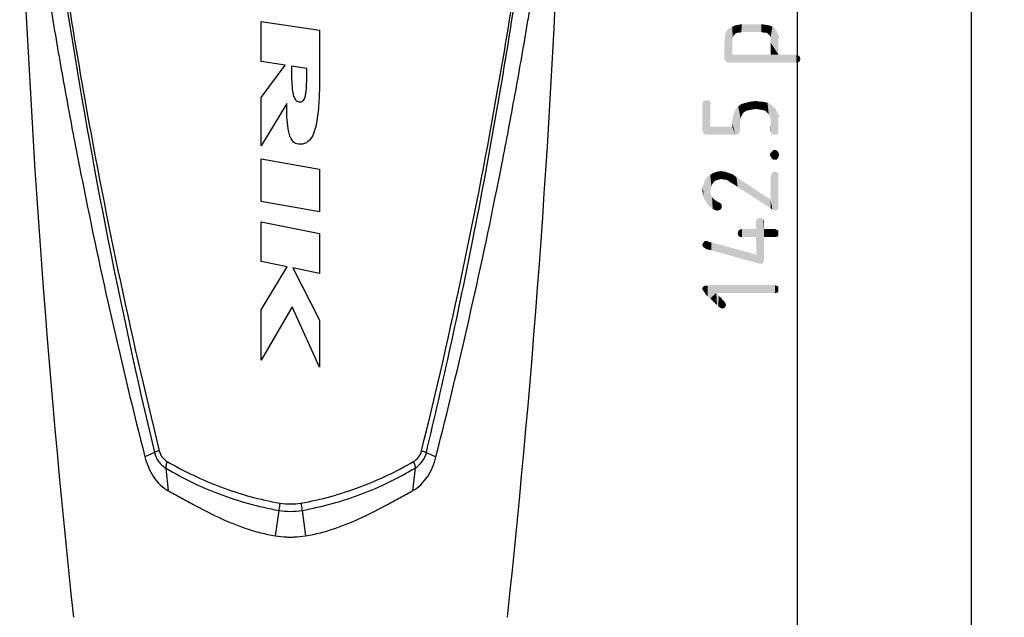
# Model space of a CAD drawing. Units: millimetres. Extents: x 0 to 210, y 0 to 297.
# Drawn here: x 92 to 137, y 118 to 145 of the extents above; entities that cross this region are included whole.
import ezdxf

# ---------------------------------------------------------------- set-up
doc = ezdxf.new("R2010")
doc.units = ezdxf.units.MM
doc.header["$LTSCALE"] = 19.36
doc.layers.get('0').update_dxf_attribs({"linetype": 'CONTINUOUS'})
doc.layers.add('RUNDUNGEN', color=7, linetype='CONTINUOUS')
doc.layers.add('ZEICHNUNGSBEMASSUNGEN', color=7, linetype='CONTINUOUS')
doc.styles.get("Standard").update_dxf_attribs({"font": 'isonormlt-regular.ttf'})
doc.dimstyles.new('DIMSTYLE_1', dxfattribs={"dimtxt": 3.5, "dimasz": 3.5, "dimexe": 1.5, "dimexo": 1, "dimgap": 0.875, "dimtad": 1, "dimdec": 1, "dimdsep": 46, "dimtxsty": 'STANDARD', "dimblk": '_FILLED', "dimblk1": '_FILLED', "dimblk2": '_FILLED', "dimcen": 0.09, "dimclrt": 5, "dimazin": 2, "dimtp": 0.5, "dimtm": 0.5, "dimtfac": 1, "dimtdec": 1, "dimtofl": 0, "dimtmove": 0, "dimatfit": 3, "dimldrblk": '_FILLED', "dimfxl": 1, "dimtolj": 1, "dimarcsym": 0})
doc.dimstyles.new('DIMSTYLE_2', dxfattribs={"dimtxt": 3.5, "dimasz": 3.5, "dimexe": 1.5, "dimexo": 1, "dimgap": 0.875, "dimtad": 1, "dimdec": 3, "dimdsep": 46, "dimtxsty": 'STANDARD', "dimblk": '_FILLED', "dimblk1": '_FILLED', "dimblk2": '_FILLED', "dimcen": 0.09, "dimclrt": 5, "dimazin": 2, "dimtp": 0.5, "dimtm": 0.5, "dimtfac": 1, "dimtdec": 3, "dimtofl": 0, "dimtmove": 0, "dimatfit": 3, "dimldrblk": '_FILLED', "dimfxl": 1, "dimtolj": 1, "dimarcsym": 0})

# ---------------------------------------------------------------- blocks, each defined once
blk = doc.blocks.new('_FILLED')
at = {"color": 0, "linetype": 'BYBLOCK'}
blk.add_solid([(0, 0), (-1, 0.125), (-1, -0.125)], dxfattribs=at)
blk = doc.blocks.new('*D1')
at = {"layer": 'ZEICHNUNGSBEMASSUNGEN', "color": 2, "linetype": 'CONTINUOUS'}
for p, q in [((104.786, 253.996), (137.075, 253.996)), ((135.575, 253.996), (135.575, 164.998)), ((135.575, 76), (135.575, 164.998)), ((105.275, 76), (137.075, 76))]:
    blk.add_line(p, q, dxfattribs=at)
at = {"layer": 'ZEICHNUNGSBEMASSUNGEN', "color": 2, "linetype": 'CONTINUOUS', "xscale": 3.5, "yscale": 3.5, "zscale": 3.5}
for p, rotation in [((135.575, 253.996), 90), ((135.575, 76), 270)]:
    blk.add_blockref('_FILLED', p, dxfattribs=dict(at, rotation=rotation))
blk = doc.blocks.new('*D4')
at = {"layer": 'ZEICHNUNGSBEMASSUNGEN', "color": 2, "linetype": 'CONTINUOUS'}
for p, q in [((105.275, 218.5), (129.075, 218.5)), ((127.575, 218.5), (127.575, 147.25)), ((127.575, 76), (127.575, 147.25)), ((105.275, 76), (129.075, 76))]:
    blk.add_line(p, q, dxfattribs=at)
at = {"layer": 'ZEICHNUNGSBEMASSUNGEN', "color": 2, "linetype": 'CONTINUOUS', "xscale": 3.5, "yscale": 3.5, "zscale": 3.5}
for p, rotation in [((127.575, 218.5), 90), ((127.575, 76), 270)]:
    blk.add_blockref('_FILLED', p, dxfattribs=dict(at, rotation=rotation))

msp = doc.modelspace()

# ---------------------------------------------------------------- linework, layer by layer
at = {"color": 7, "linetype": 'CONTINUOUS'}
for p, q in [((102.9316, 144.9803), (105.6109, 144.5723)), ((102.9316, 143.1363), (102.9316, 144.9803)), ((105.6109, 144.5723), (105.6109, 142.4243)), ((104.0349, 142.9682), (102.9316, 143.1363)), ((102.9316, 141.4883), (104.0349, 142.9682)), ((105.033, 142.8163), (104.3238, 142.9243)), ((102.9316, 139.2643), (102.9316, 141.4883)), ((104.1032, 141.2083), (102.9316, 139.2643)), ((102.9316, 138.6603), (105.6109, 138.1883)), ((102.9316, 136.6963), (102.9316, 138.6603)), ((105.6109, 138.1883), (105.6109, 136.2243)), ((105.6109, 136.2243), (102.9316, 136.6963)), ((102.9316, 135.7723), (105.6109, 135.2283)), ((102.9316, 133.9443), (102.9316, 135.7723)), ((105.6109, 135.2283), (105.6109, 133.4003)), ((104.1333, 133.7003), (102.9316, 133.9443)), ((102.9316, 131.7283), (104.1333, 133.7003)), ((105.6109, 133.4003), (104.3894, 133.6483)), ((104.3894, 133.6483), (105.6109, 131.2443)), ((104.3509, 131.8643), (102.9316, 129.4203)), ((102.9316, 129.4203), (102.9316, 131.7283)), ((105.6109, 129.0963), (104.3509, 131.8643)), ((105.6109, 131.2443), (105.6109, 129.0963))]:
    msp.add_line(p, q, dxfattribs=at)
for centre, start, end in [((577.5318, 169.4001), 182.022997, 186.118478), ((-368.9813, 169.4001), 353.881522, 357.977003)]:
    msp.add_arc(centre, 485.9983, start, end, dxfattribs=at)
for points, knots in [([(104.3238, 142.9243), (104.3238, 142.7628), (104.3262, 142.4419), (104.341, 142.0506), (104.3722, 141.7539), (104.4142, 141.5469), (104.4924, 141.3704), (104.5989, 141.2983), (104.6784, 141.2843)], [0, 0, 0, 0, 0.25, 0.5, 0.625, 0.75, 0.875, 1, 1, 1, 1]), ([(104.6784, 141.2843), (104.7586, 141.2701), (104.8651, 141.306), (104.943, 141.4575), (104.9848, 141.6521), (105.0159, 141.9408), (105.0306, 142.3305), (105.033, 142.6534), (105.033, 142.8163)], [0, 0, 0, 0, 0.125, 0.25, 0.375, 0.5, 0.75, 1, 1, 1, 1]), ([(105.6109, 142.4243), (105.6109, 142.0913), (105.6006, 141.4357), (105.5426, 140.6614), (105.4376, 140.1005), (105.3115, 139.7272), (105.1413, 139.4813), (104.9314, 139.3582), (104.7909, 139.3323), (104.7076, 139.3323)], [0, 0, 0, 0, 0.25, 0.5, 0.625, 0.75, 0.875, 0.9375, 1, 1, 1, 1]), ([(104.7076, 139.3323), (104.6043, 139.3323), (104.4513, 139.386), (104.3118, 139.5565), (104.2245, 139.7792), (104.1511, 140.1193), (104.1104, 140.5953), (104.1032, 141.0016), (104.1032, 141.2083)], [0, 0, 0, 0, 0.125, 0.25, 0.375, 0.5, 0.75, 1, 1, 1, 1]), ([(97.5874, 124.9729), (97.63, 124.8096), (97.735, 124.4913), (97.9657, 124.0516), (98.2709, 123.6772), (98.5271, 123.487), (98.6636, 123.415)], [0, 0, 0, 0, 0.2603078, 0.5150957, 0.7618337, 1, 1, 1, 1]), ([(109.8869, 123.415), (110.0234, 123.487), (110.2796, 123.6772), (110.5848, 124.0516), (110.8155, 124.4913), (110.9205, 124.8096), (110.9631, 124.9729)], [0, 0, 0, 0, 0.2381685, 0.484908, 0.7396944, 1, 1, 1, 1]), ([(98.6636, 123.415), (98.8493, 123.3152), (99.2229, 123.1088), (99.9841, 122.6876), (100.972, 122.1723), (102.2291, 121.6501), (103.1211, 121.4211), (103.5768, 121.3504)], [0, 0, 0, 0, 0.118062, 0.23902, 0.4872877, 0.7416936, 1, 1, 1, 1]), ([(104.9736, 121.3504), (105.4294, 121.4211), (106.3214, 121.65), (107.5786, 122.1721), (108.5664, 122.6875), (109.3276, 123.1088), (109.7012, 123.3152), (109.8869, 123.415)], [0, 0, 0, 0, 0.2583069, 0.5127119, 0.7609802, 0.8819382, 1, 1, 1, 1]), ([(103.5768, 121.3504), (103.7502, 121.3235), (103.9827, 121.293), (104.2167, 121.2859), (104.2752, 121.2859)], [0, 0, 0, 0, 0.7498358, 1, 1, 1, 1]), ([(104.2752, 121.2859), (104.3338, 121.2859), (104.5678, 121.293), (104.8003, 121.3235), (104.9736, 121.3504)], [0, 0, 0, 0, 0.2501643, 1, 1, 1, 1])]:
    msp.add_open_spline(points, degree=3, knots=knots, dxfattribs=at)
at = {"layer": 'RUNDUNGEN', "color": 9, "linetype": 'CONTINUOUS'}
for p, q in [((98.0272, 125.1779), (97.5874, 124.9729)), ((110.5233, 125.1779), (110.9631, 124.9729)), ((98.5496, 124.4559), (98.6636, 123.415)), ((110.0009, 124.4559), (109.8869, 123.415)), ((103.7394, 122.513), (103.5768, 121.3504)), ((104.8111, 122.513), (104.9736, 121.3504))]:
    msp.add_line(p, q, dxfattribs=at)
for centre, radius, start, end in [((351.0533, 185.5567), 260.1304, 188.747051, 193.421322), ((341.8257, 185.2111), 250.8551, 188.994817, 189.943807), ((-142.7631, 185.5979), 260.3939, 348.781966, 351.253024), ((-133.0937, 185.1814), 250.6712, 350.056134, 351.005407), ((338.0013, 184.5269), 246.97, 189.940658, 193.887698), ((-128.532, 184.3326), 246.0315, 346.104862, 350.067382), ((-141.5427, 185.3521), 259.1489, 346.573422, 348.782785), ((104.2752, 125.5381), 3.0722, 259.95559, 280.04441)]:
    msp.add_arc(centre, radius, start, end, dxfattribs=at)
at = {"layer": 'RUNDUNGEN', "color": 7, "linetype": 'CONTINUOUS'}
for points, knots in [([(92.5506, 150.2097), (92.703, 149.17), (93.0183, 147.0808), (93.5355, 143.9413), (94.0994, 140.7869), (94.9138, 136.5644), (96.0434, 131.2828), (97.0554, 127.0755), (97.5874, 124.9729)], [0, 0, 0, 0, 0.1224415, 0.2462001, 0.370733, 0.4958266, 0.7472717, 1, 1, 1, 1]), ([(110.9631, 124.9729), (111.495, 127.0753), (112.5069, 131.2822), (113.6363, 136.5633), (114.4504, 140.7854), (115.0142, 143.9397), (115.5312, 147.0789), (115.8465, 149.1681), (115.9987, 150.2078)], [0, 0, 0, 0, 0.2527229, 0.5041643, 0.6292571, 0.7537904, 0.877551, 1, 1, 1, 1])]:
    msp.add_open_spline(points, degree=3, knots=knots, dxfattribs=at)
at = {"layer": 'RUNDUNGEN', "color": 9, "linetype": 'CONTINUOUS'}
for points, knots in [([(98.2507, 125.2492), (98.203, 125.2364), (98.1387, 125.2187), (98.0643, 125.1949), (98.0371, 125.1852), (98.0266, 125.1805)], [0, 0, 0, 0, 0.6312575, 0.8529885, 1, 1, 1, 1]), ([(98.0272, 125.1779), (98.0632, 125.0273), (98.162, 124.8106), (98.3658, 124.5834), (98.4864, 124.4938), (98.5496, 124.4559)], [0, 0, 0, 0, 0.5095794, 0.7573008, 1, 1, 1, 1]), ([(98.2507, 125.2492), (98.2765, 125.1452), (98.3677, 124.9489), (98.5297, 124.8052), (98.6188, 124.754)], [0, 0, 0, 0, 0.5105593, 1, 1, 1, 1]), ([(109.9317, 124.754), (110.0208, 124.8051), (110.1828, 124.9489), (110.274, 125.1451), (110.2998, 125.2492)], [0, 0, 0, 0, 0.489283, 1, 1, 1, 1]), ([(110.0009, 124.4559), (110.1281, 124.532), (110.3586, 124.7428), (110.4873, 125.0273), (110.5233, 125.1779)], [0, 0, 0, 0, 0.489027, 1, 1, 1, 1]), ([(110.2998, 125.2492), (110.3475, 125.2364), (110.4118, 125.2187), (110.4862, 125.1949), (110.5134, 125.1852), (110.5239, 125.1805)], [0, 0, 0, 0, 0.6312624, 0.8529923, 1, 1, 1, 1]), ([(98.6188, 124.754), (98.5953, 124.701), (98.5669, 124.623), (98.5488, 124.5215), (98.5477, 124.4763), (98.5496, 124.4559)], [0, 0, 0, 0, 0.5634733, 0.8004249, 1, 1, 1, 1]), ([(98.5496, 124.4559), (99.3289, 123.9896), (101.0065, 123.173), (102.8072, 122.6787), (103.7394, 122.513)], [0, 0, 0, 0, 0.4895713, 1, 1, 1, 1]), ([(98.6188, 124.754), (99.4026, 124.3037), (101.0747, 123.5026), (102.8663, 123.0068), (103.7945, 122.8484)], [0, 0, 0, 0, 0.4898028, 1, 1, 1, 1]), ([(104.756, 122.8484), (105.6842, 123.0068), (107.4758, 123.5025), (109.1478, 124.3037), (109.9317, 124.754)], [0, 0, 0, 0, 0.5101805, 1, 1, 1, 1]), ([(104.8111, 122.513), (105.7432, 122.6787), (107.544, 123.1729), (109.2216, 123.9896), (110.0009, 124.4559)], [0, 0, 0, 0, 0.5104117, 1, 1, 1, 1]), ([(109.9317, 124.754), (109.9552, 124.701), (109.9836, 124.623), (110.0016, 124.5215), (110.0028, 124.4763), (110.0009, 124.4559)], [0, 0, 0, 0, 0.5634724, 0.8004242, 1, 1, 1, 1]), ([(103.7945, 122.8484), (103.7889, 122.8168), (103.7696, 122.7051), (103.7512, 122.5933), (103.7394, 122.513)], [0, 0, 0, 0, 0.2836644, 1, 1, 1, 1]), ([(103.7945, 122.8484), (103.953, 122.8214), (104.2752, 122.7919), (104.5974, 122.8214), (104.756, 122.8484)], [0, 0, 0, 0, 0.4999959, 1, 1, 1, 1]), ([(104.756, 122.8484), (104.7616, 122.8168), (104.7808, 122.7051), (104.7993, 122.5933), (104.8111, 122.513)], [0, 0, 0, 0, 0.2836644, 1, 1, 1, 1])]:
    msp.add_open_spline(points, degree=3, knots=knots, dxfattribs=at)
at = {"layer": 'ZEICHNUNGSBEMASSUNGEN', "color": 5, "linetype": 'CONTINUOUS'}
for points in [[(124.6842, 144.3731), (124.5722, 144.7371), (124.7122, 144.7931)], [(124.7122, 144.7931), (124.7402, 144.4291), (124.6842, 144.3731)], [(124.8242, 144.4571), (124.7122, 144.7931), (124.8522, 144.8211)], [(124.8242, 144.4571), (124.7402, 144.4291), (124.7122, 144.7931)], [(124.8522, 144.8211), (124.9082, 144.4571), (124.8242, 144.4571)], [(124.9922, 144.4851), (124.8522, 144.8211), (125.0202, 144.8491)], [(124.9922, 144.4851), (124.9082, 144.4571), (124.8522, 144.8211)], [(125.0202, 144.8491), (125.9162, 144.4851), (124.9922, 144.4851)], [(125.9162, 144.4851), (125.0202, 144.8491), (125.9162, 144.8491)], [(125.9162, 144.8491), (126.0282, 144.4571), (125.9162, 144.4851)], [(126.0282, 144.4571), (125.9162, 144.8491), (126.1122, 144.8211)], [(126.1122, 144.8211), (126.1402, 144.4571), (126.0282, 144.4571)], [(126.1962, 144.4291), (126.1402, 144.4571), (126.1122, 144.8211)], [(126.2522, 144.3731), (126.1962, 144.4291), (126.1122, 144.8211)], [(126.2522, 144.3731), (126.1122, 144.8211), (126.2802, 144.7931)], [(126.2802, 144.7931), (126.3082, 144.3171), (126.2522, 144.3731)], [(126.3362, 144.2331), (126.3082, 144.3171), (126.2802, 144.7931)], [(126.3362, 144.2331), (126.2802, 144.7931), (126.4202, 144.7371)], [(124.2642, 143.1691), (124.2362, 144.2611), (124.2642, 144.3451)], [(124.3202, 143.1131), (124.2642, 144.4291), (124.3482, 144.5691)], [(124.2642, 144.3451), (124.2642, 144.4291), (124.2922, 143.1411)], [(124.3202, 143.1131), (124.2922, 143.1411), (124.2642, 144.4291)], [(124.2642, 144.3451), (124.2922, 143.1411), (124.2642, 143.1691)], [(124.3482, 144.5691), (124.3762, 143.0851), (124.3202, 143.1131)], [(124.4602, 143.0851), (124.3482, 144.5691), (124.4602, 144.6811)], [(124.4602, 143.0851), (124.3762, 143.0851), (124.3482, 144.5691)], [(124.5722, 144.0371), (124.4602, 144.6811), (124.5722, 144.7371)], [(124.4602, 144.6811), (124.5442, 143.0851), (124.4602, 143.0851)], [(124.5722, 143.4491), (124.5442, 143.0851), (124.4602, 144.6811)], [(124.5722, 144.0371), (124.5722, 143.4491), (124.4602, 144.6811)], [(124.5722, 144.7371), (124.6002, 144.1491), (124.5722, 144.0371)], [(124.6002, 144.2331), (124.6002, 144.1491), (124.5722, 144.7371)], [(124.6282, 144.3171), (124.6002, 144.2331), (124.5722, 144.7371)], [(124.6842, 144.3731), (124.6282, 144.3171), (124.5722, 144.7371)], [(126.3362, 144.2331), (126.4202, 144.7371), (126.7002, 143.4491)], [(126.4202, 144.7371), (126.5322, 144.6531), (126.7002, 143.4491)], [(126.5322, 144.6531), (126.6162, 144.5411), (126.7002, 143.4491)], [(126.6162, 144.5411), (126.6722, 144.4011), (126.7002, 143.4491)], [(126.7002, 144.0371), (126.7002, 143.4491), (126.6722, 144.4011)], [(126.7002, 144.0371), (126.6722, 144.4011), (126.7002, 144.2331)], [(124.2362, 143.2811), (124.2082, 144.0091), (124.2362, 144.1491)], [(124.2082, 144.0091), (124.2362, 143.2811), (124.2082, 143.3651)], [(124.2362, 144.1491), (124.2362, 144.2611), (124.2642, 143.1691)], [(124.2362, 143.2811), (124.2362, 144.1491), (124.2642, 143.1691)], [(126.3362, 144.1211), (126.3362, 144.2331), (126.7002, 143.4491)], [(126.3362, 144.0091), (126.3362, 144.1211), (126.7002, 143.4491)], [(126.3362, 143.4491), (126.3362, 144.0091), (126.7002, 143.4491)], [(124.5722, 143.4491), (127.5122, 143.0851), (124.5442, 143.0851)], [(124.5722, 143.4491), (126.3362, 143.4491), (127.5122, 143.0851)], [(126.3362, 143.4491), (126.7002, 143.4491), (127.5122, 143.0851)], [(127.5122, 143.0851), (126.7002, 143.4491), (127.5122, 143.4491)], [(127.5122, 143.4491), (127.5682, 143.0851), (127.5122, 143.0851)], [(127.5682, 143.0851), (127.5122, 143.4491), (127.5682, 143.4211)], [(127.5682, 143.4211), (127.6522, 143.1131), (127.5682, 143.0851)], [(127.6522, 143.1131), (127.5682, 143.4211), (127.6522, 143.3931)], [(124.2362, 143.2811), (124.2642, 143.1691), (124.2362, 143.2251)], [(127.6522, 143.3931), (127.6802, 143.1691), (127.6522, 143.1131)], [(127.6802, 143.1691), (127.6522, 143.3931), (127.6802, 143.3371)], [(127.6802, 143.3371), (127.7082, 143.2531), (127.6802, 143.1691)], [(123.2282, 139.8931), (123.2002, 141.1811), (123.2282, 141.2371)], [(123.2002, 141.1811), (123.2282, 139.8931), (123.2002, 140.0051)], [(123.2562, 139.8371), (123.2282, 141.2371), (123.2562, 141.3211)], [(123.2282, 141.2371), (123.2562, 139.8371), (123.2282, 139.8931)], [(123.2562, 141.3211), (123.3122, 141.3491), (123.3402, 139.7811)], [(123.2562, 141.3211), (123.3402, 139.7811), (123.2562, 139.8371)], [(123.3402, 139.7811), (123.3122, 141.3491), (123.3962, 141.3491)], [(123.3962, 141.3491), (123.4522, 139.7811), (123.3402, 139.7811)], [(123.4522, 139.7811), (123.3962, 141.3491), (123.4802, 141.3491)], [(123.4522, 139.7811), (123.4802, 141.3491), (123.5642, 140.1451)], [(123.4802, 141.3491), (123.5362, 141.3211), (123.5642, 140.1451)], [(123.5642, 141.1811), (123.5642, 140.1451), (123.5362, 141.3211)], [(123.5642, 141.1811), (123.5362, 141.3211), (123.5642, 141.2371)], [(124.9922, 140.6211), (124.8522, 141.0691), (124.9922, 141.1811)], [(125.1322, 140.8171), (124.9922, 141.1811), (125.1882, 141.2371)], [(124.9922, 141.1811), (125.0482, 140.7331), (124.9922, 140.6211)], [(125.1322, 140.8171), (125.0482, 140.7331), (124.9922, 141.1811)], [(125.1882, 141.2371), (125.2162, 140.8731), (125.1322, 140.8171)], [(125.3562, 140.9011), (125.1882, 141.2371), (125.4122, 141.2931)], [(125.3562, 140.9011), (125.2162, 140.8731), (125.1882, 141.2371)], [(125.4122, 141.2931), (125.4962, 140.9291), (125.3562, 140.9011)], [(125.6642, 140.9571), (125.4122, 141.2931), (125.6642, 141.3211)], [(125.6642, 140.9571), (125.4962, 140.9291), (125.4122, 141.2931)], [(125.6642, 141.3211), (125.8322, 140.9291), (125.6642, 140.9571)], [(125.8322, 140.9291), (125.6642, 141.3211), (125.8322, 141.2931)], [(125.8322, 141.2931), (125.9722, 140.9011), (125.8322, 140.9291)], [(125.9722, 140.9011), (125.8322, 141.2931), (125.9722, 141.2931)], [(125.9722, 141.2931), (126.0842, 140.8731), (125.9722, 140.9011)], [(126.0842, 140.8731), (125.9722, 141.2931), (126.0842, 141.2651)], [(126.0842, 141.2651), (126.1682, 140.7891), (126.0842, 140.8731)], [(126.1682, 140.7891), (126.0842, 141.2651), (126.1962, 141.2371)], [(126.1962, 141.2371), (126.2522, 140.7051), (126.1682, 140.7891)], [(126.3082, 140.6211), (126.2522, 140.7051), (126.1962, 141.2371)], [(126.3082, 140.6211), (126.1962, 141.2371), (126.3082, 141.1811)], [(126.3082, 141.1811), (126.3362, 140.5091), (126.3082, 140.6211)], [(126.3642, 139.8931), (126.3362, 140.5091), (126.3082, 141.1811)], [(126.3922, 139.8091), (126.3642, 139.8931), (126.3082, 141.1811)], [(126.3922, 139.8091), (126.3082, 141.1811), (126.3922, 141.1251)], [(124.6002, 140.5651), (124.6562, 140.7891), (124.7122, 139.7811)], [(124.7122, 139.7811), (124.6562, 140.7891), (124.7402, 140.9571)], [(124.7402, 140.9571), (124.8242, 139.7811), (124.7122, 139.7811)], [(124.8242, 139.7811), (124.7402, 140.9571), (124.8522, 141.0691)], [(124.8522, 141.0691), (124.8802, 139.8371), (124.8242, 139.7811)], [(124.9362, 139.8931), (124.8802, 139.8371), (124.8522, 141.0691)], [(124.9362, 139.9771), (124.9362, 139.8931), (124.8522, 141.0691)], [(124.9362, 140.3691), (124.9362, 139.9771), (124.8522, 141.0691)], [(124.9642, 140.5091), (124.9362, 140.3691), (124.8522, 141.0691)], [(124.9922, 140.6211), (124.9642, 140.5091), (124.8522, 141.0691)], [(126.3922, 141.1251), (126.4482, 139.7811), (126.3922, 139.8091)], [(126.4482, 139.7811), (126.3922, 141.1251), (126.4762, 141.0411)], [(126.4762, 141.0411), (126.5322, 139.7811), (126.4482, 139.7811)], [(126.5322, 139.7811), (126.4762, 141.0411), (126.5602, 140.9851)], [(126.5602, 140.9851), (126.6162, 139.7811), (126.5322, 139.7811)], [(126.6162, 139.7811), (126.5602, 140.9851), (126.6162, 140.8451)], [(126.6162, 140.8451), (126.6722, 139.8091), (126.6162, 139.7811)], [(126.6722, 139.8091), (126.6162, 140.8451), (126.6722, 140.7331)], [(126.6722, 140.7331), (126.7002, 139.8931), (126.6722, 139.8091)], [(126.7002, 139.9491), (126.7002, 139.8931), (126.6722, 140.7331)], [(126.7002, 140.4251), (126.7002, 139.9491), (126.6722, 140.7331)], [(126.7002, 140.4251), (126.6722, 140.7331), (126.7002, 140.5931)], [(124.5722, 140.3411), (124.6002, 140.5651), (124.7122, 139.7811)], [(124.5722, 140.1451), (124.5722, 140.3411), (124.7122, 139.7811)], [(126.3362, 140.3691), (126.3362, 140.5091), (126.3642, 139.8931)], [(126.3362, 140.3691), (126.3642, 139.8931), (126.3362, 139.9491)], [(123.5642, 140.1451), (124.7122, 139.7811), (123.4522, 139.7811)], [(123.5642, 140.1451), (124.5722, 140.1451), (124.7122, 139.7811)], [(126.3362, 138.7731), (126.3082, 138.8571), (126.3362, 138.9411)], [(126.3922, 138.6891), (126.3362, 138.9411), (126.3922, 138.9971)], [(126.3362, 138.9411), (126.3922, 138.6891), (126.3362, 138.7731)], [(126.4482, 138.6331), (126.3922, 138.9971), (126.4482, 139.0531)], [(126.3922, 138.9971), (126.4482, 138.6331), (126.3922, 138.6891)], [(126.5322, 138.6331), (126.4482, 139.0531), (126.5322, 139.0811)], [(126.4482, 139.0531), (126.5322, 138.6331), (126.4482, 138.6331)], [(126.5322, 139.0811), (126.6162, 138.6331), (126.5322, 138.6331)], [(126.6162, 138.6331), (126.5322, 139.0811), (126.6162, 139.0531)], [(126.6162, 139.0531), (126.6722, 138.6891), (126.6162, 138.6331)], [(126.6722, 138.6891), (126.6162, 139.0531), (126.6722, 138.9971)], [(126.6722, 138.9971), (126.7002, 138.7451), (126.6722, 138.6891)], [(126.7002, 138.7451), (126.6722, 138.9971), (126.7002, 138.9411)], [(126.7002, 138.9411), (126.7282, 138.8571), (126.7002, 138.7451)], [(123.7042, 137.5691), (123.5642, 137.9331), (123.7042, 138.0171)], [(123.8722, 137.6811), (123.7042, 138.0171), (123.8722, 138.0731)], [(123.7042, 138.0171), (123.7882, 137.6531), (123.7042, 137.5691)], [(123.8722, 137.6811), (123.7882, 137.6531), (123.7042, 138.0171)], [(123.9562, 137.7091), (123.8722, 138.0731), (124.0402, 138.1011)], [(123.8722, 138.0731), (123.9562, 137.7091), (123.8722, 137.6811)], [(124.0402, 138.1011), (124.0682, 137.7371), (123.9562, 137.7091)], [(124.2082, 137.7091), (124.0682, 137.7371), (124.0402, 138.1011)], [(124.2082, 137.7091), (124.0402, 138.1011), (124.2362, 138.0731)], [(124.2362, 138.0731), (124.2642, 137.7091), (124.2082, 137.7091)], [(124.3482, 137.6811), (124.2642, 137.7091), (124.2362, 138.0731)], [(124.3482, 137.6811), (124.2362, 138.0731), (124.4042, 138.0171)], [(124.4042, 138.0171), (124.4322, 137.6251), (124.3482, 137.6811)], [(124.5162, 137.5691), (124.4322, 137.6251), (124.4042, 138.0171)], [(124.5162, 137.5691), (124.4042, 138.0171), (124.5722, 137.9611)], [(126.3642, 137.9331), (126.3922, 138.0171), (126.4202, 136.3371)], [(126.4202, 136.3371), (126.3922, 138.0171), (126.4482, 138.0451)], [(126.4482, 138.0451), (126.4762, 136.3091), (126.4202, 136.3371)], [(126.4762, 136.3091), (126.4482, 138.0451), (126.5322, 138.0731)], [(126.5322, 138.0731), (126.5602, 136.2811), (126.4762, 136.3091)], [(126.5602, 136.2811), (126.5322, 138.0731), (126.6162, 138.0451)], [(126.6162, 138.0451), (126.6442, 136.3091), (126.5602, 136.2811)], [(126.6722, 136.3651), (126.6442, 136.3091), (126.6162, 138.0451)], [(126.6722, 136.3651), (126.6162, 138.0451), (126.6722, 138.0171)], [(126.6722, 138.0171), (126.7002, 136.4491), (126.6722, 136.3651)], [(126.7002, 136.5611), (126.7002, 136.4491), (126.6722, 138.0171)], [(126.7002, 137.8771), (126.7002, 136.5611), (126.6722, 138.0171)], [(126.7002, 137.8771), (126.6722, 138.0171), (126.7002, 137.9331)], [(123.2562, 136.8971), (123.2282, 137.4011), (123.2842, 137.5691)], [(123.2842, 137.5691), (123.3402, 136.7291), (123.2562, 136.8971)], [(123.3402, 136.7291), (123.2842, 137.5691), (123.3402, 137.7091)], [(123.4242, 136.5891), (123.3402, 137.7091), (123.4522, 137.8491)], [(123.3402, 137.7091), (123.4242, 136.5891), (123.3402, 136.7291)], [(123.4522, 137.8491), (123.5362, 136.4771), (123.4242, 136.5891)], [(123.5642, 137.1771), (123.4522, 137.8491), (123.5642, 137.9331)], [(123.5642, 137.1771), (123.5362, 136.4771), (123.4522, 137.8491)], [(123.5642, 137.9331), (123.5922, 137.2891), (123.5642, 137.1771)], [(123.6202, 137.4011), (123.5922, 137.2891), (123.5642, 137.9331)], [(123.6482, 137.4851), (123.6202, 137.4011), (123.5642, 137.9331)], [(123.7042, 137.5691), (123.6482, 137.4851), (123.5642, 137.9331)], [(124.5722, 137.9611), (124.6562, 137.4851), (124.5162, 137.5691)], [(124.6562, 137.4851), (124.5722, 137.9611), (124.6562, 137.9051)], [(124.6562, 137.9051), (124.7682, 137.8211), (124.8242, 137.3731)], [(124.6562, 137.9051), (124.8242, 137.3731), (124.6562, 137.4851)], [(126.3362, 136.3931), (124.8242, 137.3731), (124.7682, 137.8211)], [(126.3362, 136.3931), (124.7682, 137.8211), (126.3362, 136.7851)], [(126.3362, 137.8771), (126.3642, 137.9331), (126.4202, 136.3371)], [(126.3362, 136.7851), (126.3362, 137.8771), (126.4202, 136.3371)], [(123.2282, 137.0371), (123.2002, 137.2051), (123.2282, 137.4011)], [(123.2282, 137.4011), (123.2562, 136.8971), (123.2282, 137.0371)], [(123.5642, 137.1771), (123.6762, 136.3651), (123.5362, 136.4771)], [(123.5642, 137.1771), (123.5922, 137.0371), (123.6762, 136.3651)], [(123.5922, 137.0371), (123.6482, 136.8971), (123.6762, 136.3651)], [(123.6762, 136.3651), (123.6482, 136.8971), (123.7042, 136.8411)], [(123.7042, 136.8411), (123.7882, 136.3091), (123.6762, 136.3651)], [(123.7042, 136.8411), (123.7602, 136.7851), (123.7882, 136.3091)], [(123.7882, 136.3091), (123.7602, 136.7851), (123.8442, 136.7291)], [(123.8442, 136.7291), (123.9002, 136.2811), (123.7882, 136.3091)], [(123.9002, 136.2811), (123.8442, 136.7291), (123.9282, 136.6731)], [(123.9282, 136.6731), (123.9842, 136.3091), (123.9002, 136.2811)], [(123.9842, 136.3091), (123.9282, 136.6731), (124.0122, 136.6451)], [(124.0122, 136.6451), (124.0402, 136.3371), (123.9842, 136.3091)], [(124.0402, 136.3371), (124.0122, 136.6451), (124.0682, 136.5891)], [(126.3362, 136.7851), (126.4202, 136.3371), (126.3362, 136.3931)], [(124.0682, 136.5891), (124.0962, 136.4211), (124.0402, 136.3371)], [(124.0962, 136.4771), (124.0962, 136.4211), (124.0682, 136.5891)], [(124.0962, 136.4771), (124.0682, 136.5891), (124.0962, 136.5331)], [(125.6922, 134.2651), (125.6642, 135.7491), (125.6922, 135.8331)], [(125.6642, 135.4411), (125.6642, 135.7491), (125.6922, 134.2651)], [(125.7202, 133.8731), (125.6922, 135.8331), (125.7202, 135.8891)], [(125.6922, 134.2651), (125.6922, 135.8331), (125.7202, 133.8731)], [(125.7202, 135.8891), (125.7762, 135.9451), (125.8042, 133.8451)], [(125.7202, 135.8891), (125.8042, 133.8451), (125.7202, 133.8731)], [(125.8602, 133.8451), (125.8042, 133.8451), (125.7762, 135.9451)], [(125.8602, 133.8451), (125.7762, 135.9451), (125.8602, 135.9451)], [(125.8602, 135.9451), (125.9442, 133.8451), (125.8602, 133.8451)], [(125.9442, 133.8451), (125.8602, 135.9451), (125.9442, 135.9451)], [(125.9442, 135.9451), (126.0002, 133.9011), (125.9442, 133.8451)], [(126.0002, 133.9011), (125.9442, 135.9451), (126.0002, 135.8891)], [(126.0002, 135.8891), (126.0282, 133.9851), (126.0002, 133.9011)], [(126.0282, 134.0971), (126.0282, 133.9851), (126.0002, 135.8891)], [(126.0282, 135.0771), (126.0282, 134.0971), (126.0002, 135.8891)], [(126.0282, 135.4411), (126.0282, 135.0771), (126.0002, 135.8891)], [(126.0282, 135.7491), (126.0282, 135.4411), (126.0002, 135.8891)], [(126.0282, 135.7491), (126.0002, 135.8891), (126.0282, 135.8331)], [(124.8522, 135.1611), (124.8242, 135.2451), (124.8522, 135.3291)], [(124.8802, 135.1051), (124.8522, 135.3291), (124.8802, 135.3851)], [(124.8522, 135.3291), (124.8802, 135.1051), (124.8522, 135.1611)], [(124.9362, 135.0771), (124.8802, 135.3851), (124.9362, 135.4131)], [(124.8802, 135.3851), (124.9362, 135.0771), (124.8802, 135.1051)], [(125.0202, 135.0771), (124.9362, 135.4131), (125.0202, 135.4411)], [(124.9362, 135.4131), (125.0202, 135.0771), (124.9362, 135.0771)], [(125.0202, 135.4411), (125.6642, 135.0771), (125.0202, 135.0771)], [(125.6642, 135.0771), (125.0202, 135.4411), (125.6642, 135.4411)], [(125.6642, 135.4411), (125.6922, 134.2651), (125.6642, 135.0771)], [(126.0282, 135.4411), (126.5322, 135.0771), (126.0282, 135.0771)], [(126.5322, 135.0771), (126.0282, 135.4411), (126.5322, 135.4411)], [(126.5322, 135.4411), (126.5882, 135.0771), (126.5322, 135.0771)], [(126.5882, 135.0771), (126.5322, 135.4411), (126.5882, 135.4131)], [(126.5882, 135.4131), (126.6722, 135.1051), (126.5882, 135.0771)], [(126.6722, 135.1051), (126.5882, 135.4131), (126.6722, 135.3851)], [(126.6722, 135.3851), (126.7002, 135.1611), (126.6722, 135.1051)], [(126.7002, 135.2451), (126.7002, 135.1611), (126.6722, 135.3851)], [(126.7002, 135.2451), (126.6722, 135.3851), (126.7002, 135.3291)], [(123.2562, 134.6011), (123.2282, 134.7691), (123.2562, 134.8251)], [(123.3122, 134.5731), (123.2562, 134.8251), (123.3122, 134.8811)], [(123.2562, 134.8251), (123.3122, 134.5731), (123.2562, 134.6011)], [(123.3122, 134.8811), (123.3402, 134.5451), (123.3122, 134.5731)], [(123.3962, 134.5171), (123.3402, 134.5451), (123.3122, 134.8811)], [(123.3962, 134.5171), (123.3122, 134.8811), (123.3962, 134.8811)], [(123.3962, 134.8811), (123.4242, 134.8811), (123.4802, 134.4891)], [(123.3962, 134.8811), (123.4802, 134.4891), (123.3962, 134.5171)], [(123.4802, 134.4891), (123.4242, 134.8811), (123.4802, 134.8531)], [(123.4802, 134.8531), (123.5362, 134.4891), (123.4802, 134.4891)], [(123.6202, 134.4611), (123.5362, 134.4891), (123.4802, 134.8531)], [(123.6202, 134.4611), (123.4802, 134.8531), (123.6202, 134.8251)], [(123.6202, 134.8251), (125.6922, 134.2651), (125.7202, 133.8731)], [(123.6202, 134.8251), (125.7202, 133.8731), (123.6202, 134.4611)], [(123.2282, 134.6571), (123.2002, 134.7131), (123.2282, 134.7691)], [(123.2282, 134.6571), (123.2282, 134.7691), (123.2562, 134.6011)], [(123.2282, 134.6571), (123.2562, 134.6011), (123.2282, 134.6291)], [(123.2282, 132.6131), (123.2002, 132.6971), (123.2282, 132.7811)], [(123.2842, 132.5571), (123.2282, 132.7811), (123.2842, 132.8091)], [(123.2282, 132.7811), (123.2842, 132.5571), (123.2282, 132.6131)], [(123.3122, 132.5011), (123.2842, 132.8091), (123.3122, 132.8371)], [(123.2842, 132.8091), (123.3122, 132.5011), (123.2842, 132.5571)], [(123.3122, 132.8371), (123.3682, 132.4171), (123.3122, 132.5011)], [(123.3682, 132.4171), (123.3122, 132.8371), (123.3682, 132.8371)], [(123.3682, 132.8371), (123.4522, 132.3331), (123.3682, 132.4171)], [(123.4522, 132.3331), (123.3682, 132.8371), (123.4522, 132.8371)], [(123.4522, 132.8371), (123.5362, 132.8651), (123.5642, 132.2491)], [(123.4522, 132.8371), (123.5642, 132.2491), (123.4522, 132.3331)], [(123.8442, 132.5011), (123.5642, 132.2491), (123.5362, 132.8651)], [(126.5322, 132.5011), (123.8442, 132.5011), (123.5362, 132.8651)], [(126.5322, 132.5011), (123.5362, 132.8651), (126.5322, 132.8651)], [(126.5322, 132.8651), (126.5882, 132.5011), (126.5322, 132.5011)], [(126.5882, 132.5011), (126.5322, 132.8651), (126.5882, 132.8371)], [(126.5882, 132.8371), (126.6722, 132.5291), (126.5882, 132.5011)], [(126.6722, 132.5291), (126.5882, 132.8371), (126.6722, 132.8091)], [(126.6722, 132.8091), (126.7002, 132.5851), (126.6722, 132.5291)], [(126.7002, 132.6691), (126.7002, 132.5851), (126.6722, 132.8091)], [(126.7002, 132.6691), (126.6722, 132.8091), (126.7002, 132.7531)], [(123.8442, 132.5011), (123.8722, 131.9411), (123.5642, 132.2491)], [(123.9282, 131.8851), (123.8722, 131.9411), (123.8442, 132.5011)], [(123.9282, 131.8851), (123.8442, 132.5011), (123.9562, 132.3611)], [(123.9562, 132.3611), (124.0122, 131.8291), (123.9282, 131.8851)], [(124.0682, 131.8011), (124.0122, 131.8291), (123.9562, 132.3611)], [(124.0682, 131.8011), (123.9562, 132.3611), (124.0682, 132.2771)], [(124.0682, 132.2771), (124.0962, 131.7731), (124.0682, 131.8011)], [(124.0962, 131.7731), (124.0682, 132.2771), (124.1242, 132.1931)], [(124.1242, 132.1931), (124.1802, 131.8011), (124.0962, 131.7731)], [(124.1802, 131.8011), (124.1242, 132.1931), (124.1802, 132.1371)], [(124.1802, 132.1371), (124.2362, 131.8291), (124.1802, 131.8011)], [(124.2362, 131.8291), (124.1802, 132.1371), (124.2362, 132.0811)], [(124.2362, 132.0811), (124.2642, 131.8851), (124.2362, 131.8291)], [(124.2642, 131.8851), (124.2362, 132.0811), (124.2642, 132.0251)], [(124.2642, 132.0251), (124.2922, 131.9411), (124.2642, 131.8851)]]:
    msp.add_solid(points, dxfattribs=at)

# ---------------------------------------------------------------- dimensions: what is measured, and where the dimension line sits
at = {"layer": 'ZEICHNUNGSBEMASSUNGEN', "color": 2, "linetype": 'CONTINUOUS'}
dim = msp.add_linear_dim(base=(135.5752, 253.9961), p1=(104.2752, 76.0001), p2=(103.7863, 253.9961), angle=90, dimstyle='DIMSTYLE_1', dxfattribs=at)
dim.commit()
dim.dimension.update_dxf_attribs({"geometry": '*D1', "text_midpoint": (135.5752, 161.4701), "dimtype": 160})
dim = msp.add_linear_dim(base=(127.5752, 76.0001), p1=(104.2752, 218.5001), p2=(104.2752, 76.0001), angle=270, text='<> plugged in', dimstyle='DIMSTYLE_2', dxfattribs=at)
dim.commit()
dim.dimension.update_dxf_attribs({"geometry": '*D4', "text_midpoint": (127.5752, 131.3251), "dimtype": 160})

doc.saveas('drawing.dxf')
